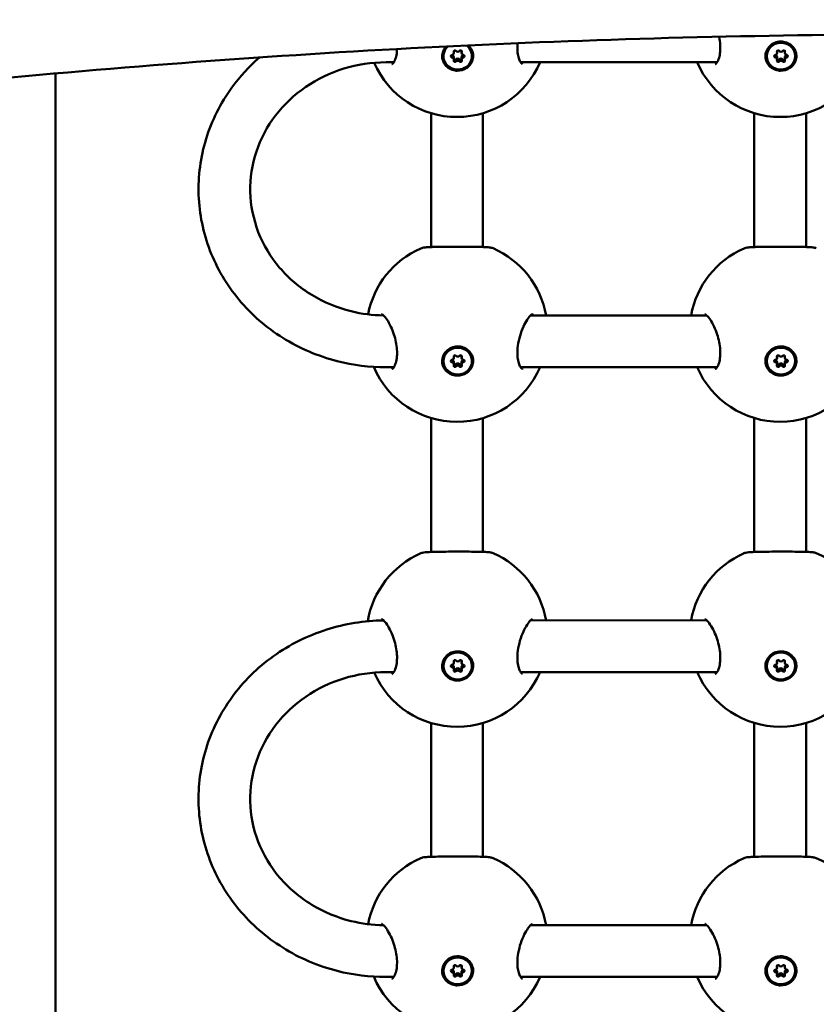
# Model space of a CAD drawing. Units: millimetres. Extents: x -261 to 13321, y 0 to 30070.
# Drawn here: x 6571 to 6817, y 23669 to 23973 of the extents above; entities that cross this region are included whole.
import ezdxf

# ---------------------------------------------------------------- set-up
doc = ezdxf.new("R2010")
doc.units = ezdxf.units.MM
doc.layers.add('MD_Visible', color=7, linetype='Continuous', lineweight=50)
doc.styles.get("Standard").update_dxf_attribs({"font": 'GOTHIC.TTF'})
doc.dimstyles.new('ISO-25', dxfattribs={"dimtxt": 180, "dimasz": 120, "dimexe": 1.25, "dimexo": 0.625, "dimgap": 60, "dimtad": 1, "dimdec": 0, "dimlfac": 0.1, "dimrnd": 5, "dimtxsty": 'Standard', "dimcen": 120, "dimse1": 1, "dimse2": 1, "dimadec": 0, "dimazin": 0, "dimtfac": 1, "dimtdec": 0, "dimtmove": 1, "dimatfit": 3, "dimfxl": 1, "dimarcsym": 0})

# ---------------------------------------------------------------- blocks, each defined once
blk = doc.blocks.new('CustomObjectsInViewport8_0')
at = {"layer": 'MD_Visible'}
for p, q in [((6704.82, 5706.54), (6704.82, 5707.15)), ((6707.18, 5706.53), (6707.17, 5707.16)), ((6804.82, 5706.54), (6804.82, 5707.15)), ((6807.18, 5706.53), (6807.17, 5707.16)), ((6686.23, 5703.6), (6683.83, 5703.6)), ((6701.6, 5705.46), (6701.6, 5705.59)), ((6704.82, 5704.47), (6704.82, 5705.14)), ((6707.18, 5704.46), (6707.17, 5705.13)), ((6710.4, 5705.55), (6710.4, 5705.68)), ((6786.24, 5703.62), (6725.47, 5703.61)), ((6801.6, 5705.46), (6801.6, 5705.59)), ((6804.82, 5704.47), (6804.82, 5705.14)), ((6807.18, 5704.46), (6807.17, 5705.13)), ((6810.4, 5705.55), (6810.4, 5705.68)), ((6581.57, 4935.64), (6581.57, 5700.16)), ((6697.75, 5646.47), (6697.75, 5687.87)), ((6713.75, 5646.49), (6713.75, 5687.85)), ((6797.75, 5687.87), (6797.75, 5646.47)), ((6813.75, 5687.85), (6813.75, 5646.49)), ((6727.27, 5625.31), (6727.27, 5625.31)), ((6728.54, 5625.31), (6783.03, 5625.32)), ((6704.82, 5612.24), (6704.81, 5612.85)), ((6707.18, 5612.23), (6707.17, 5612.87)), ((6804.82, 5612.24), (6804.81, 5612.85)), ((6807.18, 5612.23), (6807.17, 5612.87)), ((6683.83, 5609.31), (6686.23, 5609.31)), ((6701.6, 5611.16), (6701.6, 5611.29)), ((6704.82, 5610.18), (6704.81, 5610.84)), ((6707.18, 5610.17), (6707.17, 5610.83)), ((6710.4, 5611.25), (6710.4, 5611.38)), ((6725.47, 5609.31), (6786.24, 5609.32)), ((6801.6, 5611.16), (6801.6, 5611.29)), ((6804.82, 5610.18), (6804.81, 5610.84)), ((6807.18, 5610.17), (6807.17, 5610.83)), ((6810.4, 5611.25), (6810.4, 5611.38)), ((6697.75, 5552.18), (6697.75, 5593.57)), ((6713.75, 5552.2), (6713.75, 5593.55)), ((6797.75, 5593.57), (6797.75, 5552.18)), ((6813.75, 5593.55), (6813.75, 5552.2)), ((6727.27, 5531.02), (6727.27, 5531.02)), ((6783.03, 5531.03), (6728.54, 5531.02)), ((6704.82, 5517.95), (6704.81, 5518.56)), ((6707.18, 5517.94), (6707.17, 5518.57)), ((6804.82, 5517.95), (6804.81, 5518.56)), ((6807.18, 5517.94), (6807.17, 5518.57)), ((6686.23, 5515.01), (6683.82, 5515.01)), ((6701.6, 5516.86), (6701.59, 5517)), ((6704.82, 5515.88), (6704.81, 5516.55)), ((6707.18, 5515.87), (6707.17, 5516.54)), ((6710.4, 5516.95), (6710.39, 5517.09)), ((6786.24, 5515.03), (6725.47, 5515.02)), ((6801.6, 5516.86), (6801.59, 5517)), ((6804.82, 5515.88), (6804.81, 5516.55)), ((6807.18, 5515.87), (6807.17, 5516.54)), ((6810.4, 5516.95), (6810.39, 5517.09)), ((6697.74, 5457.88), (6697.74, 5499.28)), ((6713.74, 5457.9), (6713.74, 5499.26)), ((6797.74, 5499.28), (6797.74, 5457.88)), ((6813.74, 5499.26), (6813.74, 5457.9)), ((6727.27, 5436.72), (6727.27, 5436.72)), ((6728.54, 5436.72), (6783.03, 5436.73)), ((6704.81, 5423.65), (6704.81, 5424.26)), ((6707.17, 5423.64), (6707.17, 5424.28)), ((6804.81, 5423.65), (6804.81, 5424.26)), ((6807.17, 5423.64), (6807.17, 5424.28)), ((6683.82, 5420.72), (6686.23, 5420.72)), ((6701.59, 5422.57), (6701.59, 5422.7)), ((6704.81, 5421.59), (6704.81, 5422.25)), ((6707.17, 5421.58), (6707.17, 5422.24)), ((6710.39, 5422.66), (6710.39, 5422.79)), ((6725.47, 5420.72), (6786.23, 5420.73)), ((6801.59, 5422.57), (6801.59, 5422.7)), ((6804.81, 5421.59), (6804.81, 5422.25)), ((6807.17, 5421.58), (6807.17, 5422.24)), ((6810.39, 5422.66), (6810.39, 5422.79))]:
    blk.add_line(p, q, dxfattribs=at)
at = {"layer": 'MD_Visible', "extrusion": (0, 0, -1)}
for centre, start, end in [((-6705.78, 5714.69), 203.3123, 336.3255), ((-6805.78, 5714.69), 203.2835, 336.7017), ((-6705.78, 5620.4), 10.8051, 66.3893), ((-6705.78, 5620.4), 113.4625, 169.881), ((-6805.78, 5620.4), 10.1311, 66.3893), ((-6705.78, 5620.4), 203.3123, 336.9302), ((-6805.78, 5620.4), 203.2835, 336.7017), ((-6705.78, 5526.1), 9.5487, 66.3893), ((-6705.78, 5526.1), 113.4625, 169.881), ((-6805.78, 5526.1), 10.1311, 66.3893), ((-6805.78, 5526.1), 113.4625, 169.8541), ((-6705.78, 5526.1), 203.3123, 336.3255), ((-6805.78, 5526.1), 203.2835, 336.7017), ((-6705.78, 5431.8), 10.8051, 66.3893), ((-6705.78, 5431.8), 113.4625, 169.881), ((-6805.78, 5431.8), 10.1311, 66.3893), ((-6805.78, 5431.8), 113.4625, 169.8541), ((-6705.78, 5431.8), 203.3123, 336.9302), ((-6805.78, 5431.8), 203.2835, 336.7017)]:
    blk.add_arc(centre, 28, start, end, dxfattribs=at)
for centre, major_axis, ratio, start_param, end_param in [((6806, 5705.63), (-4.4, -0.04), 0.942951, 0, 3.141593), ((6706, 5705.5), (-4.4, -0.04), 0.942951, 2.232802, 7.111308), ((6706, 5705.63), (-4.4, -0.04), 0.942951, 0, 0.779784), ((6705.13, 5706.93), (-0.387, -0.004), 0.942951, 5.902885, 8.777117), ((6706.88, 5706.93), (-0.387, -0.004), 0.942951, 0.666898, 3.541129), ((6706, 5705.63), (-4.4, -0.04), 0.942951, 2.281144, 3.141593), ((6805.13, 5706.93), (-0.387, -0.004), 0.942951, 5.902885, 8.777117), ((6806.88, 5706.93), (-0.387, -0.004), 0.942951, 0.666898, 3.541129), ((6704.25, 5705.5), (-0.387, -0.004), 0.942951, 4.855688, 7.72992), ((6704.24, 5706.16), (-0.387, -0.004), 0.942951, 4.855688, 5.135126), ((6705.13, 5704.07), (-0.387, -0.004), 0.942951, 3.80849, 6.682722), ((6705.12, 5704.74), (-0.387, -0.004), 0.942951, 3.80849, 5.599349), ((6706.87, 5704.74), (-0.387, -0.004), 0.942951, 3.791682, 5.635525), ((6706.88, 5704.07), (-0.387, -0.004), 0.942951, 2.761293, 5.635525), ((6707.75, 5705.5), (-0.387, -0.004), 0.942951, 1.714095, 4.588327), ((6707.74, 5706.17), (-0.387, -0.004), 0.942951, 4.289652, 4.588327), ((6804.25, 5705.5), (-0.387, -0.004), 0.942951, 4.855688, 7.72992), ((6804.24, 5706.16), (-0.387, -0.004), 0.942951, 4.855688, 5.135126), ((6805.13, 5704.07), (-0.387, -0.004), 0.942951, 3.80849, 6.682722), ((6805.12, 5704.74), (-0.387, -0.004), 0.942951, 3.80849, 5.599349), ((6806.87, 5704.74), (-0.387, -0.004), 0.942951, 3.791682, 5.635525), ((6806.88, 5704.07), (-0.387, -0.004), 0.942951, 2.761293, 5.635525), ((6807.75, 5705.5), (-0.387, -0.004), 0.942951, 1.714095, 4.588327), ((6807.74, 5706.17), (-0.387, -0.004), 0.942951, 4.289652, 4.588327), ((6705.99, 5705.51), (-4.79, -0.11), 0.942932, 4.111989, 4.757668), ((6805.99, 5705.51), (-4.79, -0.11), 0.942932, 4.111989, 4.757668), ((6706, 5611.34), (-4.4, -0.04), 0.942951, 0, 3.141593), ((6806, 5611.34), (-4.4, -0.04), 0.942951, 0, 3.141593), ((6705.12, 5612.63), (-0.387, -0.004), 0.942951, 5.902885, 8.777117), ((6706.87, 5612.64), (-0.387, -0.004), 0.942951, 0.666898, 3.541129), ((6805.12, 5612.63), (-0.387, -0.004), 0.942951, 5.902885, 8.777117), ((6806.87, 5612.64), (-0.387, -0.004), 0.942951, 0.666898, 3.541129), ((6704.25, 5611.2), (-0.387, -0.004), 0.942951, 4.855688, 7.72992), ((6704.24, 5611.87), (-0.387, -0.004), 0.942951, 4.855688, 5.135126), ((6705.12, 5609.77), (-0.387, -0.004), 0.942951, 3.80849, 6.682722), ((6705.12, 5610.44), (-0.387, -0.004), 0.942951, 3.80849, 5.599349), ((6706.87, 5610.44), (-0.387, -0.004), 0.942951, 3.791682, 5.635525), ((6706.87, 5609.78), (-0.387, -0.004), 0.942951, 2.761293, 5.635525), ((6707.74, 5611.87), (-0.387, -0.004), 0.942951, 4.289652, 4.588327), ((6707.75, 5611.21), (-0.387, -0.004), 0.942951, 1.714095, 4.588327), ((6804.25, 5611.2), (-0.387, -0.004), 0.942951, 4.855688, 7.72992), ((6804.24, 5611.87), (-0.387, -0.004), 0.942951, 4.855688, 5.135126), ((6805.12, 5609.77), (-0.387, -0.004), 0.942951, 3.80849, 6.682722), ((6805.12, 5610.44), (-0.387, -0.004), 0.942951, 3.80849, 5.599349), ((6806.87, 5610.44), (-0.387, -0.004), 0.942951, 3.791682, 5.635525), ((6806.87, 5609.78), (-0.387, -0.004), 0.942951, 2.761293, 5.635525), ((6807.74, 5611.87), (-0.387, -0.004), 0.942951, 4.289652, 4.588327), ((6807.75, 5611.21), (-0.387, -0.004), 0.942951, 1.714095, 4.588327), ((6705.99, 5611.21), (-4.79, -0.11), 0.942932, 4.111989, 4.757668), ((6805.99, 5611.21), (-4.79, -0.11), 0.942932, 4.111989, 4.757668), ((6705.99, 5517.04), (-4.4, -0.04), 0.942951, 0, 3.141593), ((6805.99, 5517.04), (-4.4, -0.04), 0.942951, 0, 3.141593), ((6705.12, 5518.34), (-0.387, -0.004), 0.942951, 5.902885, 8.777117), ((6706.87, 5518.34), (-0.387, -0.004), 0.942951, 0.666898, 3.541129), ((6805.12, 5518.34), (-0.387, -0.004), 0.942951, 5.902885, 8.777117), ((6806.87, 5518.34), (-0.387, -0.004), 0.942951, 0.666898, 3.541129), ((6704.25, 5516.91), (-0.387, -0.004), 0.942951, 4.855688, 7.72992), ((6704.24, 5517.57), (-0.387, -0.004), 0.942951, 4.855688, 5.135126), ((6705.12, 5515.48), (-0.387, -0.004), 0.942951, 3.80849, 6.682722), ((6705.11, 5516.15), (-0.387, -0.004), 0.942951, 3.80849, 5.599349), ((6706.86, 5516.15), (-0.387, -0.004), 0.942951, 3.791682, 5.635525), ((6706.87, 5515.48), (-0.387, -0.004), 0.942951, 2.761293, 5.635525), ((6707.74, 5517.58), (-0.387, -0.004), 0.942951, 4.289652, 4.588327), ((6707.75, 5516.91), (-0.387, -0.004), 0.942951, 1.714095, 4.588327), ((6804.25, 5516.91), (-0.387, -0.004), 0.942951, 4.855688, 7.72992), ((6804.24, 5517.57), (-0.387, -0.004), 0.942951, 4.855688, 5.135126), ((6805.12, 5515.48), (-0.387, -0.004), 0.942951, 3.80849, 6.682722), ((6805.11, 5516.15), (-0.387, -0.004), 0.942951, 3.80849, 5.599349), ((6806.86, 5516.15), (-0.387, -0.004), 0.942951, 3.791682, 5.635525), ((6806.87, 5515.48), (-0.387, -0.004), 0.942951, 2.761293, 5.635525), ((6807.74, 5517.58), (-0.387, -0.004), 0.942951, 4.289652, 4.588327), ((6807.75, 5516.91), (-0.387, -0.004), 0.942951, 1.714095, 4.588327), ((6705.99, 5516.92), (-4.79, -0.11), 0.942932, 4.111989, 4.757668), ((6805.99, 5516.92), (-4.79, -0.11), 0.942932, 4.111989, 4.757668), ((6705.99, 5422.75), (-4.4, -0.04), 0.942951, 0, 3.141593), ((6805.99, 5422.75), (-4.4, -0.04), 0.942951, 0, 3.141593), ((6705.12, 5424.04), (-0.387, -0.004), 0.942951, 5.902885, 8.777117), ((6706.87, 5424.04), (-0.387, -0.004), 0.942951, 0.666898, 3.541129), ((6805.12, 5424.04), (-0.387, -0.004), 0.942951, 5.902885, 8.777117), ((6806.87, 5424.04), (-0.387, -0.004), 0.942951, 0.666898, 3.541129), ((6704.24, 5422.61), (-0.387, -0.004), 0.942951, 4.855688, 7.72992), ((6704.24, 5423.28), (-0.387, -0.004), 0.942951, 4.855688, 5.135126), ((6705.12, 5421.18), (-0.387, -0.004), 0.942951, 3.80849, 6.682722), ((6705.11, 5421.85), (-0.387, -0.004), 0.942951, 3.80849, 5.599349), ((6706.86, 5421.85), (-0.387, -0.004), 0.942951, 3.791682, 5.635525), ((6706.87, 5421.19), (-0.387, -0.004), 0.942951, 2.761293, 5.635525), ((6707.74, 5422.62), (-0.387, -0.004), 0.942951, 1.714095, 4.588327), ((6707.74, 5423.28), (-0.387, -0.004), 0.942951, 4.289652, 4.588327), ((6804.24, 5422.61), (-0.387, -0.004), 0.942951, 4.855688, 7.72992), ((6804.24, 5423.28), (-0.387, -0.004), 0.942951, 4.855688, 5.135126), ((6805.12, 5421.18), (-0.387, -0.004), 0.942951, 3.80849, 6.682722), ((6805.11, 5421.85), (-0.387, -0.004), 0.942951, 3.80849, 5.599349), ((6806.86, 5421.85), (-0.387, -0.004), 0.942951, 3.791682, 5.635525), ((6806.87, 5421.19), (-0.387, -0.004), 0.942951, 2.761293, 5.635525), ((6807.74, 5422.62), (-0.387, -0.004), 0.942951, 1.714095, 4.588327), ((6807.74, 5423.28), (-0.387, -0.004), 0.942951, 4.289652, 4.588327), ((6705.98, 5422.62), (-4.79, -0.11), 0.942932, 4.111989, 4.757668), ((6805.98, 5422.62), (-4.79, -0.11), 0.942932, 4.111989, 4.757668)]:
    blk.add_ellipse(centre, major_axis=major_axis, ratio=ratio, start_param=start_param, end_param=end_param, dxfattribs=at)
for centre in [(6806, 5705.5), (6706, 5611.2), (6806, 5611.2), (6706, 5516.91), (6806, 5516.91), (6705.99, 5422.61), (6805.99, 5422.61)]:
    blk.add_ellipse(centre, major_axis=(-4.4, -0.04), ratio=0.942951, dxfattribs=at)
at = {"layer": 'MD_Visible'}
for centre, start_param, end_param in [((6704.1, 5706.53), 4.836451, 6.663485), ((6706, 5707.57), 3.789253, 5.616288), ((6707.9, 5706.54), 2.742056, 4.56909), ((6804.1, 5706.53), 4.836451, 6.663485), ((6806, 5707.57), 3.789253, 5.616288), ((6807.9, 5706.54), 2.742056, 4.56909), ((6704.1, 5705.13), 0, 1.427498), ((6704.1, 5704.47), 5.883648, 7.710683), ((6705.99, 5704.1), 0.647661, 2.474695), ((6706, 5703.43), 0.647661, 2.474695), ((6707.9, 5704.47), 1.694858, 3.521893), ((6707.89, 5705.14), 1.694858, 3.141593), ((6804.1, 5705.13), 0, 1.427498), ((6804.1, 5704.47), 5.883648, 7.710683), ((6805.99, 5704.1), 0.647661, 2.474695), ((6806, 5703.43), 0.647661, 2.474695), ((6807.9, 5704.47), 1.694858, 3.521893), ((6807.89, 5705.14), 1.694858, 3.141593), ((6704.1, 5612.24), 4.836451, 6.663485), ((6706, 5613.27), 3.789253, 5.616288), ((6707.9, 5612.24), 2.742056, 4.56909), ((6804.1, 5612.24), 4.836451, 6.663485), ((6806, 5613.27), 3.789253, 5.616288), ((6807.9, 5612.24), 2.742056, 4.56909), ((6704.09, 5610.84), 0, 1.427498), ((6704.1, 5610.17), 5.883648, 7.710683), ((6705.99, 5609.8), 0.647661, 2.474695), ((6706, 5609.14), 0.647661, 2.474695), ((6707.9, 5610.17), 1.694858, 3.521893), ((6707.89, 5610.84), 1.694858, 3.141593), ((6804.09, 5610.84), 0, 1.427498), ((6804.1, 5610.17), 5.883648, 7.710683), ((6805.99, 5609.8), 0.647661, 2.474695), ((6806, 5609.14), 0.647661, 2.474695), ((6807.9, 5610.17), 1.694858, 3.521893), ((6807.89, 5610.84), 1.694858, 3.141593), ((6704.1, 5517.94), 4.836451, 6.663485), ((6706, 5518.98), 3.789253, 5.616288), ((6707.89, 5517.94), 2.742056, 4.56909), ((6804.1, 5517.94), 4.836451, 6.663485), ((6806, 5518.98), 3.789253, 5.616288), ((6807.89, 5517.94), 2.742056, 4.56909), ((6704.09, 5516.54), 0, 1.427498), ((6704.1, 5515.87), 5.883648, 7.710683), ((6705.99, 5515.51), 0.647661, 2.474695), ((6706, 5514.84), 0.647661, 2.474695), ((6707.89, 5515.88), 1.694858, 3.521893), ((6707.89, 5516.54), 1.694858, 3.141593), ((6804.09, 5516.54), 0, 1.427498), ((6804.1, 5515.87), 5.883648, 7.710683), ((6805.99, 5515.51), 0.647661, 2.474695), ((6806, 5514.84), 0.647661, 2.474695), ((6807.89, 5515.88), 1.694858, 3.521893), ((6807.89, 5516.54), 1.694858, 3.141593), ((6704.1, 5423.64), 4.836451, 6.663485), ((6705.99, 5424.68), 3.789253, 5.616288), ((6707.89, 5423.65), 2.742056, 4.56909), ((6804.1, 5423.64), 4.836451, 6.663485), ((6805.99, 5424.68), 3.789253, 5.616288), ((6807.89, 5423.65), 2.742056, 4.56909), ((6704.09, 5422.24), 0, 1.427498), ((6704.1, 5421.58), 5.883648, 7.710683), ((6705.99, 5421.21), 0.647661, 2.474695), ((6705.99, 5420.55), 0.647661, 2.474695), ((6707.89, 5421.58), 1.694858, 3.521893), ((6707.88, 5422.25), 1.694858, 3.141593), ((6804.09, 5422.24), 0, 1.427498), ((6804.1, 5421.58), 5.883648, 7.710683), ((6805.99, 5421.21), 0.647661, 2.474695), ((6805.99, 5420.55), 0.647661, 2.474695), ((6807.89, 5421.58), 1.694858, 3.521893), ((6807.88, 5422.25), 1.694858, 3.141593)]:
    blk.add_ellipse(centre, major_axis=(0.718, 0.007), ratio=0.942951, start_param=start_param, end_param=end_param, dxfattribs=at)
for points, knots in [([(7209.32, 5692.04), (7162.55, 5697.42), (7115.55, 5701.74), (7021.25, 5708.22), (6973.96, 5710.38), (6879.28, 5712.54), (6831.9, 5712.54), (6737.22, 5710.38), (6689.93, 5708.22), (6595.63, 5701.74), (6548.63, 5697.42), (6501.86, 5692.04)], [6.1241994, 6.1241994, 6.1241994, 6.1241994, 6.1877937, 6.1877937, 6.2513881, 6.2513881, 6.3149825, 6.3149825, 6.3785769, 6.3785769, 6.4421712, 6.4421712, 6.4421712, 6.4421712]), ([(6785.6, 5703.01), (6785.62, 5703.01), (6785.62, 5702.99), (6785.83, 5703.12), (6786, 5703.27), (6786.41, 5703.86), (6786.65, 5704.35), (6787, 5705.51), (6787.13, 5706.16), (6787.25, 5707.55), (6787.25, 5708.31), (6787.15, 5709.83), (6787.04, 5710.61), (6786.88, 5711.42), (6786.87, 5711.46), (6786.86, 5711.51)], [0, 0, 0, 0, 0.269766, 0.269766, 0.532498, 0.532498, 0.827016, 0.827016, 1.076783, 1.076783, 1.315917, 1.315917, 1.54807, 1.54807, 1.563179, 1.563179, 1.563179, 1.563179]), ([(6805.88, 5700.99), (6805.65, 5700.99), (6805.43, 5701.01), (6804.62, 5701.14), (6804, 5701.35), (6802.92, 5701.98), (6802.44, 5702.41), (6801.74, 5703.33), (6801.47, 5703.89), (6801.18, 5705.06), (6801.16, 5705.68), (6801.36, 5706.8), (6801.59, 5707.38), (6802.27, 5708.41), (6802.72, 5708.85), (6803.21, 5709.18), (6803.7, 5709.51), (6804.3, 5709.77), (6805.54, 5710.05), (6806.2, 5710.06), (6807.38, 5709.87), (6807.99, 5709.66), (6809.08, 5709.03), (6809.55, 5708.6), (6810.24, 5707.68), (6810.52, 5707.12), (6810.8, 5705.95), (6810.82, 5705.34), (6810.62, 5704.22), (6810.4, 5703.64), (6809.72, 5702.62), (6809.27, 5702.17), (6808.78, 5701.84)], [-1.150547, -1.150547, -1.150547, -1.150547, -1.085127, -1.085127, -0.904369, -0.904369, -0.723612, -0.723612, -0.542685, -0.542685, -0.361758, -0.361758, -0.180879, -0.180879, 0, 0, 0, 0.180642, 0.180642, 0.361283, 0.361283, 0.541636, 0.541636, 0.721988, 0.721988, 0.90217, 0.90217, 1.082352, 1.082352, 1.262582, 1.262582, 1.442812, 1.442812, 1.442812, 1.442812]), ([(6685.6, 5703.01), (6685.62, 5703.01), (6685.62, 5702.99), (6685.83, 5703.12), (6686, 5703.27), (6686.41, 5703.86), (6686.65, 5704.35), (6687, 5705.51), (6687.13, 5706.16), (6687.21, 5707.14), (6687.23, 5707.42), (6687.23, 5707.71)], [0, 0, 0, 0, 0.269766, 0.269766, 0.532498, 0.532498, 0.827016, 0.827016, 1.076783, 1.076783, 1.17151, 1.17151, 1.17151, 1.17151]), ([(6705.88, 5700.99), (6705.65, 5700.99), (6705.43, 5701.01), (6704.62, 5701.14), (6704, 5701.35), (6702.92, 5701.98), (6702.44, 5702.41), (6701.74, 5703.33), (6701.47, 5703.89), (6701.18, 5705.06), (6701.16, 5705.68), (6701.36, 5706.8), (6701.59, 5707.38), (6702.07, 5708.11), (6702.23, 5708.31), (6702.41, 5708.5)], [-1.150547, -1.150547, -1.150547, -1.150547, -1.085127, -1.085127, -0.904369, -0.904369, -0.723612, -0.723612, -0.542685, -0.542685, -0.361758, -0.361758, -0.180879, -0.180879, -0.105483, -0.105483, -0.105483, -0.105483]), ([(6709.25, 5708.83), (6709.49, 5708.61), (6709.71, 5708.38), (6710.24, 5707.68), (6710.52, 5707.12), (6710.8, 5705.95), (6710.82, 5705.34), (6710.62, 5704.22), (6710.4, 5703.64), (6709.72, 5702.62), (6709.27, 5702.17), (6708.78, 5701.84)], [0.6270535, 0.6270535, 0.6270535, 0.6270535, 0.7219882, 0.7219882, 0.9021699, 0.9021699, 1.0823516, 1.0823516, 1.2625821, 1.2625821, 1.4428125, 1.4428125, 1.4428125, 1.4428125]), ([(6724.53, 5709.51), (6724.48, 5708.88), (6724.45, 5708.25), (6724.49, 5706.95), (6724.57, 5706.28), (6724.8, 5705.13), (6724.96, 5704.63), (6725.31, 5703.83), (6725.51, 5703.53), (6725.84, 5703.15), (6725.97, 5703.08), (6726.05, 5703.05), (6726.05, 5703.05), (6726.05, 5703.05)], [1.793717, 1.793717, 1.793717, 1.793717, 1.987107, 1.987107, 2.22388, 2.22388, 2.458048, 2.458048, 2.703709, 2.703709, 2.962332, 2.962332, 3.15222, 3.15222, 3.15222, 3.15222]), ([(6644.67, 5705.11), (6641.47, 5702.32), (6638.6, 5699.19), (6632.61, 5690.94), (6629.9, 5685.56), (6626.43, 5674.28), (6625.65, 5668.39), (6626.07, 5656.7), (6627.26, 5650.9), (6631.49, 5639.93), (6634.53, 5634.78), (6642.16, 5625.6), (6646.76, 5621.6), (6657.07, 5615.14), (6662.79, 5612.71), (6673.67, 5609.94), (6678.75, 5609.3), (6683.83, 5609.31)], [2.31583, 2.31583, 2.31583, 2.31583, 2.540487, 2.540487, 2.859168, 2.859168, 3.175131, 3.175131, 3.490102, 3.490102, 3.806389, 3.806389, 4.125503, 4.125503, 4.447511, 4.447511, 4.712228, 4.712228, 4.712228, 4.712228]), ([(6683.83, 5703.6), (6679.39, 5703.6), (6674.96, 5702.93), (6666.53, 5700.35), (6662.55, 5698.43), (6655.39, 5693.52), (6652.23, 5690.53), (6647.05, 5683.76), (6645.04, 5679.98), (6642.37, 5671.98), (6641.74, 5667.76), (6641.93, 5659.32), (6642.78, 5655.1), (6645.86, 5647.15), (6648.09, 5643.41), (6653.71, 5636.81), (6657.08, 5633.95), (6664.59, 5629.39), (6668.72, 5627.67), (6676.3, 5625.8), (6679.67, 5625.37), (6683.04, 5625.31)], [1.570954, 1.570954, 1.570954, 1.570954, 1.884306, 1.884306, 2.198528, 2.198528, 2.515537, 2.515537, 2.837081, 2.837081, 3.16348, 3.16348, 3.492, 3.492, 3.818055, 3.818055, 4.139104, 4.139104, 4.455704, 4.455704, 4.694048, 4.694048, 4.694048, 4.694048]), ([(6694.57, 5646.05), (6694.78, 5646.14), (6694.95, 5646.19), (6695.42, 5646.3), (6695.71, 5646.34), (6696.47, 5646.41), (6696.99, 5646.44), (6698.06, 5646.49), (6698.57, 5646.5), (6700.09, 5646.53), (6701.2, 5646.54), (6703.42, 5646.56), (6704.55, 5646.56), (6706.73, 5646.56), (6707.8, 5646.56), (6709.82, 5646.56), (6710.78, 5646.55), (6712.55, 5646.53), (6713.35, 5646.51), (6714.77, 5646.45), (6715.36, 5646.42), (6716.21, 5646.3), (6716.5, 5646.27), (6716.93, 5646.08)], [0, 0, 0, 0, 0.124875, 0.124875, 0.345334, 0.345334, 0.634454, 0.634454, 0.85587, 0.85587, 1.229247, 1.229247, 1.564383, 1.564383, 1.8826, 1.8826, 2.200223, 2.200223, 2.531008, 2.531008, 2.893282, 2.893282, 3.144676, 3.144676, 3.144676, 3.144676]), ([(6794.57, 5646.05), (6794.78, 5646.14), (6794.95, 5646.19), (6795.42, 5646.3), (6795.71, 5646.34), (6796.47, 5646.41), (6796.99, 5646.44), (6798.06, 5646.49), (6798.57, 5646.5), (6800.09, 5646.53), (6801.2, 5646.54), (6803.42, 5646.56), (6804.55, 5646.56), (6806.73, 5646.56), (6807.8, 5646.56), (6809.82, 5646.56), (6810.78, 5646.55), (6812.55, 5646.53), (6813.35, 5646.51), (6814.77, 5646.45), (6815.36, 5646.42), (6816.21, 5646.3), (6816.5, 5646.27), (6816.93, 5646.08)], [0, 0, 0, 0, 0.124875, 0.124875, 0.345334, 0.345334, 0.634454, 0.634454, 0.85587, 0.85587, 1.229247, 1.229247, 1.564383, 1.564383, 1.8826, 1.8826, 2.200223, 2.200223, 2.531008, 2.531008, 2.893282, 2.893282, 3.144676, 3.144676, 3.144676, 3.144676]), ([(6685.6, 5608.71), (6685.62, 5608.71), (6685.62, 5608.7), (6685.83, 5608.83), (6686, 5608.97), (6686.41, 5609.57), (6686.65, 5610.05), (6687, 5611.22), (6687.12, 5611.86), (6687.25, 5613.26), (6687.25, 5614.01), (6687.14, 5615.53), (6687.04, 5616.31), (6686.72, 5617.88), (6686.51, 5618.69), (6685.99, 5620.3), (6685.66, 5621.11), (6684.95, 5622.65), (6684.54, 5623.38), (6683.74, 5624.58), (6683.33, 5625.05), (6682.85, 5625.48), (6682.72, 5625.58), (6682.52, 5625.7), (6682.46, 5625.71), (6682.46, 5625.71)], [0, 0, 0, 0, 0.269766, 0.269766, 0.532498, 0.532498, 0.827016, 0.827016, 1.076783, 1.076783, 1.315917, 1.315917, 1.54807, 1.54807, 1.796549, 1.796549, 2.077529, 2.077529, 2.393156, 2.393156, 2.720282, 2.720282, 2.878765, 2.878765, 3.043864, 3.043864, 3.043864, 3.043864]), ([(6729.16, 5625.77), (6729.16, 5625.77), (6729.1, 5625.75), (6728.86, 5625.6), (6728.62, 5625.41), (6728.07, 5624.81), (6727.76, 5624.4), (6727.07, 5623.34), (6726.69, 5622.63), (6725.94, 5621), (6725.57, 5620.02), (6724.99, 5618.03), (6724.75, 5616.98), (6724.5, 5615.07), (6724.44, 5614.18), (6724.49, 5612.66), (6724.56, 5611.98), (6724.8, 5610.83), (6724.96, 5610.33), (6725.31, 5609.53), (6725.51, 5609.24), (6725.84, 5608.86), (6725.97, 5608.79), (6726.04, 5608.75), (6726.04, 5608.75), (6726.05, 5608.75)], [0.114136, 0.114136, 0.114136, 0.114136, 0.273878, 0.273878, 0.521618, 0.521618, 0.774959, 0.774959, 1.077663, 1.077663, 1.406395, 1.406395, 1.718964, 1.718964, 1.987107, 1.987107, 2.22388, 2.22388, 2.458048, 2.458048, 2.703709, 2.703709, 2.962332, 2.962332, 3.15222, 3.15222, 3.15222, 3.15222]), ([(6785.6, 5608.71), (6785.62, 5608.71), (6785.62, 5608.7), (6785.83, 5608.83), (6786, 5608.97), (6786.41, 5609.57), (6786.65, 5610.05), (6787, 5611.22), (6787.12, 5611.86), (6787.25, 5613.26), (6787.25, 5614.01), (6787.14, 5615.53), (6787.04, 5616.31), (6786.72, 5617.88), (6786.51, 5618.69), (6785.99, 5620.3), (6785.66, 5621.11), (6784.95, 5622.65), (6784.54, 5623.38), (6783.74, 5624.58), (6783.33, 5625.05), (6782.85, 5625.48), (6782.72, 5625.58), (6782.52, 5625.7), (6782.46, 5625.71), (6782.46, 5625.71)], [0, 0, 0, 0, 0.269766, 0.269766, 0.532498, 0.532498, 0.827016, 0.827016, 1.076783, 1.076783, 1.315917, 1.315917, 1.54807, 1.54807, 1.796549, 1.796549, 2.077529, 2.077529, 2.393156, 2.393156, 2.720282, 2.720282, 2.878765, 2.878765, 3.043864, 3.043864, 3.043864, 3.043864]), ([(6705.87, 5606.69), (6705.65, 5606.7), (6705.42, 5606.72), (6704.61, 5606.84), (6704, 5607.05), (6702.91, 5607.68), (6702.44, 5608.11), (6701.74, 5609.03), (6701.46, 5609.59), (6701.17, 5610.77), (6701.16, 5611.38), (6701.36, 5612.51), (6701.59, 5613.09), (6702.26, 5614.11), (6702.72, 5614.56), (6703.21, 5614.89), (6703.7, 5615.22), (6704.29, 5615.48), (6705.54, 5615.75), (6706.19, 5615.76), (6707.38, 5615.58), (6707.99, 5615.37), (6709.07, 5614.73), (6709.54, 5614.3), (6710.24, 5613.38), (6710.52, 5612.83), (6710.8, 5611.65), (6710.82, 5611.04), (6710.62, 5609.92), (6710.39, 5609.34), (6709.72, 5608.32), (6709.27, 5607.88), (6708.78, 5607.54)], [-1.150547, -1.150547, -1.150547, -1.150547, -1.085127, -1.085127, -0.904369, -0.904369, -0.723612, -0.723612, -0.542685, -0.542685, -0.361758, -0.361758, -0.180879, -0.180879, 0, 0, 0, 0.180642, 0.180642, 0.361283, 0.361283, 0.541636, 0.541636, 0.721988, 0.721988, 0.90217, 0.90217, 1.082352, 1.082352, 1.262582, 1.262582, 1.442812, 1.442812, 1.442812, 1.442812]), ([(6805.87, 5606.69), (6805.65, 5606.7), (6805.42, 5606.72), (6804.61, 5606.84), (6804, 5607.05), (6802.91, 5607.68), (6802.44, 5608.11), (6801.74, 5609.03), (6801.46, 5609.59), (6801.17, 5610.77), (6801.16, 5611.38), (6801.36, 5612.51), (6801.59, 5613.09), (6802.26, 5614.11), (6802.72, 5614.56), (6803.21, 5614.89), (6803.7, 5615.22), (6804.29, 5615.48), (6805.54, 5615.75), (6806.19, 5615.76), (6807.38, 5615.58), (6807.99, 5615.37), (6809.07, 5614.73), (6809.54, 5614.3), (6810.24, 5613.38), (6810.52, 5612.83), (6810.8, 5611.65), (6810.82, 5611.04), (6810.62, 5609.92), (6810.39, 5609.34), (6809.72, 5608.32), (6809.27, 5607.88), (6808.78, 5607.54)], [-1.150547, -1.150547, -1.150547, -1.150547, -1.085127, -1.085127, -0.904369, -0.904369, -0.723612, -0.723612, -0.542685, -0.542685, -0.361758, -0.361758, -0.180879, -0.180879, 0, 0, 0, 0.180642, 0.180642, 0.361283, 0.361283, 0.541636, 0.541636, 0.721988, 0.721988, 0.90217, 0.90217, 1.082352, 1.082352, 1.262582, 1.262582, 1.442812, 1.442812, 1.442812, 1.442812]), ([(6694.56, 5551.76), (6694.77, 5551.85), (6694.95, 5551.9), (6695.42, 5552), (6695.7, 5552.04), (6696.47, 5552.12), (6696.99, 5552.15), (6698.05, 5552.19), (6698.57, 5552.21), (6700.09, 5552.24), (6701.19, 5552.25), (6703.41, 5552.26), (6704.55, 5552.26), (6706.72, 5552.27), (6707.8, 5552.27), (6709.82, 5552.26), (6710.78, 5552.25), (6712.54, 5552.23), (6713.35, 5552.21), (6714.77, 5552.16), (6715.36, 5552.12), (6716.2, 5552.01), (6716.5, 5551.97), (6716.93, 5551.78)], [0, 0, 0, 0, 0.124875, 0.124875, 0.345334, 0.345334, 0.634454, 0.634454, 0.85587, 0.85587, 1.229247, 1.229247, 1.564383, 1.564383, 1.8826, 1.8826, 2.200223, 2.200223, 2.531008, 2.531008, 2.893282, 2.893282, 3.144676, 3.144676, 3.144676, 3.144676]), ([(6794.56, 5551.76), (6794.77, 5551.85), (6794.95, 5551.9), (6795.42, 5552), (6795.7, 5552.04), (6796.47, 5552.12), (6796.99, 5552.15), (6798.05, 5552.19), (6798.57, 5552.21), (6800.09, 5552.24), (6801.19, 5552.25), (6803.41, 5552.26), (6804.55, 5552.26), (6806.72, 5552.27), (6807.8, 5552.27), (6809.82, 5552.26), (6810.78, 5552.25), (6812.54, 5552.23), (6813.35, 5552.21), (6814.77, 5552.16), (6815.36, 5552.12), (6816.2, 5552.01), (6816.5, 5551.97), (6816.93, 5551.78)], [0, 0, 0, 0, 0.124875, 0.124875, 0.345334, 0.345334, 0.634454, 0.634454, 0.85587, 0.85587, 1.229247, 1.229247, 1.564383, 1.564383, 1.8826, 1.8826, 2.200223, 2.200223, 2.531008, 2.531008, 2.893282, 2.893282, 3.144676, 3.144676, 3.144676, 3.144676]), ([(6683.05, 5531.01), (6677.08, 5530.93), (6671.13, 5529.96), (6659.57, 5526.28), (6653.98, 5523.5), (6644.03, 5516.38), (6639.66, 5512.07), (6632.6, 5502.35), (6629.9, 5496.97), (6626.43, 5485.69), (6625.65, 5479.8), (6626.06, 5468.11), (6627.25, 5462.3), (6631.48, 5451.34), (6634.52, 5446.18), (6642.15, 5437.01), (6646.75, 5433.01), (6657.07, 5426.55), (6662.79, 5424.11), (6673.67, 5421.34), (6678.74, 5420.71), (6683.82, 5420.72)], [1.584067, 1.584067, 1.584067, 1.584067, 1.89507, 1.89507, 2.218817, 2.218817, 2.540487, 2.540487, 2.859168, 2.859168, 3.175131, 3.175131, 3.490102, 3.490102, 3.806389, 3.806389, 4.125503, 4.125503, 4.447511, 4.447511, 4.712228, 4.712228, 4.712228, 4.712228]), ([(6685.59, 5514.41), (6685.62, 5514.41), (6685.62, 5514.4), (6685.82, 5514.53), (6686, 5514.68), (6686.41, 5515.27), (6686.65, 5515.76), (6687, 5516.92), (6687.12, 5517.57), (6687.24, 5518.96), (6687.25, 5519.72), (6687.14, 5521.24), (6687.03, 5522.02), (6686.72, 5523.59), (6686.51, 5524.39), (6685.98, 5526), (6685.66, 5526.82), (6684.95, 5528.36), (6684.54, 5529.08), (6683.73, 5530.28), (6683.33, 5530.76), (6682.85, 5531.19), (6682.71, 5531.28), (6682.52, 5531.4), (6682.46, 5531.42), (6682.46, 5531.42)], [0, 0, 0, 0, 0.269766, 0.269766, 0.532498, 0.532498, 0.827016, 0.827016, 1.076783, 1.076783, 1.315917, 1.315917, 1.54807, 1.54807, 1.796549, 1.796549, 2.077529, 2.077529, 2.393156, 2.393156, 2.720282, 2.720282, 2.878765, 2.878765, 3.043864, 3.043864, 3.043864, 3.043864]), ([(6729.15, 5531.47), (6729.15, 5531.47), (6729.1, 5531.45), (6728.86, 5531.3), (6728.61, 5531.11), (6728.07, 5530.52), (6727.76, 5530.11), (6727.07, 5529.04), (6726.69, 5528.34), (6725.94, 5526.7), (6725.57, 5525.73), (6724.98, 5523.73), (6724.75, 5522.68), (6724.49, 5520.78), (6724.44, 5519.89), (6724.48, 5518.36), (6724.56, 5517.69), (6724.8, 5516.53), (6724.96, 5516.04), (6725.31, 5515.24), (6725.51, 5514.94), (6725.84, 5514.56), (6725.96, 5514.49), (6726.04, 5514.46), (6726.04, 5514.46), (6726.05, 5514.46)], [0.114136, 0.114136, 0.114136, 0.114136, 0.273878, 0.273878, 0.521618, 0.521618, 0.774959, 0.774959, 1.077663, 1.077663, 1.406395, 1.406395, 1.718964, 1.718964, 1.987107, 1.987107, 2.22388, 2.22388, 2.458048, 2.458048, 2.703709, 2.703709, 2.962332, 2.962332, 3.15222, 3.15222, 3.15222, 3.15222]), ([(6785.59, 5514.41), (6785.62, 5514.41), (6785.62, 5514.4), (6785.82, 5514.53), (6786, 5514.68), (6786.41, 5515.27), (6786.65, 5515.76), (6787, 5516.92), (6787.12, 5517.57), (6787.24, 5518.96), (6787.25, 5519.72), (6787.14, 5521.24), (6787.03, 5522.02), (6786.72, 5523.59), (6786.51, 5524.39), (6785.98, 5526), (6785.66, 5526.82), (6784.95, 5528.36), (6784.54, 5529.08), (6783.73, 5530.28), (6783.33, 5530.76), (6782.85, 5531.19), (6782.71, 5531.28), (6782.52, 5531.4), (6782.46, 5531.42), (6782.46, 5531.42)], [0, 0, 0, 0, 0.269766, 0.269766, 0.532498, 0.532498, 0.827016, 0.827016, 1.076783, 1.076783, 1.315917, 1.315917, 1.54807, 1.54807, 1.796549, 1.796549, 2.077529, 2.077529, 2.393156, 2.393156, 2.720282, 2.720282, 2.878765, 2.878765, 3.043864, 3.043864, 3.043864, 3.043864]), ([(6705.87, 5512.4), (6705.64, 5512.4), (6705.42, 5512.42), (6704.61, 5512.55), (6704, 5512.75), (6702.91, 5513.39), (6702.44, 5513.81), (6701.74, 5514.74), (6701.46, 5515.3), (6701.17, 5516.47), (6701.16, 5517.09), (6701.36, 5518.21), (6701.58, 5518.79), (6702.26, 5519.82), (6702.72, 5520.26), (6703.21, 5520.59), (6703.7, 5520.92), (6704.29, 5521.18), (6705.54, 5521.45), (6706.19, 5521.47), (6707.38, 5521.28), (6707.99, 5521.07), (6709.07, 5520.43), (6709.54, 5520.01), (6710.24, 5519.09), (6710.51, 5518.53), (6710.8, 5517.36), (6710.81, 5516.74), (6710.62, 5515.63), (6710.39, 5515.05), (6709.72, 5514.03), (6709.27, 5513.58), (6708.78, 5513.25)], [-1.150547, -1.150547, -1.150547, -1.150547, -1.085127, -1.085127, -0.904369, -0.904369, -0.723612, -0.723612, -0.542685, -0.542685, -0.361758, -0.361758, -0.180879, -0.180879, 0, 0, 0, 0.180642, 0.180642, 0.361283, 0.361283, 0.541636, 0.541636, 0.721988, 0.721988, 0.90217, 0.90217, 1.082352, 1.082352, 1.262582, 1.262582, 1.442812, 1.442812, 1.442812, 1.442812]), ([(6805.87, 5512.4), (6805.64, 5512.4), (6805.42, 5512.42), (6804.61, 5512.55), (6804, 5512.75), (6802.91, 5513.39), (6802.44, 5513.81), (6801.74, 5514.74), (6801.46, 5515.3), (6801.17, 5516.47), (6801.16, 5517.09), (6801.36, 5518.21), (6801.58, 5518.79), (6802.26, 5519.82), (6802.72, 5520.26), (6803.21, 5520.59), (6803.7, 5520.92), (6804.29, 5521.18), (6805.54, 5521.45), (6806.19, 5521.47), (6807.38, 5521.28), (6807.99, 5521.07), (6809.07, 5520.43), (6809.54, 5520.01), (6810.24, 5519.09), (6810.51, 5518.53), (6810.8, 5517.36), (6810.81, 5516.74), (6810.62, 5515.63), (6810.39, 5515.05), (6809.72, 5514.03), (6809.27, 5513.58), (6808.78, 5513.25)], [-1.150547, -1.150547, -1.150547, -1.150547, -1.085127, -1.085127, -0.904369, -0.904369, -0.723612, -0.723612, -0.542685, -0.542685, -0.361758, -0.361758, -0.180879, -0.180879, 0, 0, 0, 0.180642, 0.180642, 0.361283, 0.361283, 0.541636, 0.541636, 0.721988, 0.721988, 0.90217, 0.90217, 1.082352, 1.082352, 1.262582, 1.262582, 1.442812, 1.442812, 1.442812, 1.442812]), ([(6683.82, 5515.01), (6679.39, 5515.01), (6674.96, 5514.34), (6666.53, 5511.75), (6662.54, 5509.83), (6655.39, 5504.93), (6652.23, 5501.94), (6647.04, 5495.17), (6645.03, 5491.39), (6642.37, 5483.39), (6641.73, 5479.17), (6641.93, 5470.73), (6642.77, 5466.51), (6645.86, 5458.56), (6648.09, 5454.82), (6653.71, 5448.22), (6657.07, 5445.36), (6664.58, 5440.8), (6668.72, 5439.08), (6676.3, 5437.21), (6679.66, 5436.78), (6683.03, 5436.72)], [1.570954, 1.570954, 1.570954, 1.570954, 1.884306, 1.884306, 2.198528, 2.198528, 2.515537, 2.515537, 2.837081, 2.837081, 3.16348, 3.16348, 3.492, 3.492, 3.818055, 3.818055, 4.139104, 4.139104, 4.455704, 4.455704, 4.694048, 4.694048, 4.694048, 4.694048]), ([(6694.56, 5457.46), (6694.77, 5457.55), (6694.95, 5457.6), (6695.42, 5457.71), (6695.7, 5457.75), (6696.47, 5457.82), (6696.98, 5457.85), (6698.05, 5457.9), (6698.57, 5457.91), (6700.08, 5457.94), (6701.19, 5457.95), (6703.41, 5457.97), (6704.54, 5457.97), (6706.72, 5457.97), (6707.8, 5457.97), (6709.81, 5457.96), (6710.78, 5457.96), (6712.54, 5457.94), (6713.35, 5457.92), (6714.76, 5457.86), (6715.36, 5457.82), (6716.2, 5457.71), (6716.5, 5457.67), (6716.92, 5457.49)], [0, 0, 0, 0, 0.124875, 0.124875, 0.345334, 0.345334, 0.634454, 0.634454, 0.85587, 0.85587, 1.229247, 1.229247, 1.564383, 1.564383, 1.8826, 1.8826, 2.200223, 2.200223, 2.531008, 2.531008, 2.893282, 2.893282, 3.144676, 3.144676, 3.144676, 3.144676]), ([(6794.56, 5457.46), (6794.77, 5457.55), (6794.95, 5457.6), (6795.42, 5457.71), (6795.7, 5457.75), (6796.47, 5457.82), (6796.98, 5457.85), (6798.05, 5457.9), (6798.57, 5457.91), (6800.08, 5457.94), (6801.19, 5457.95), (6803.41, 5457.97), (6804.54, 5457.97), (6806.72, 5457.97), (6807.8, 5457.97), (6809.81, 5457.96), (6810.78, 5457.96), (6812.54, 5457.94), (6813.35, 5457.92), (6814.76, 5457.86), (6815.36, 5457.82), (6816.2, 5457.71), (6816.5, 5457.67), (6816.92, 5457.49)], [0, 0, 0, 0, 0.124875, 0.124875, 0.345334, 0.345334, 0.634454, 0.634454, 0.85587, 0.85587, 1.229247, 1.229247, 1.564383, 1.564383, 1.8826, 1.8826, 2.200223, 2.200223, 2.531008, 2.531008, 2.893282, 2.893282, 3.144676, 3.144676, 3.144676, 3.144676]), ([(6685.59, 5420.12), (6685.61, 5420.12), (6685.62, 5420.11), (6685.82, 5420.23), (6685.99, 5420.38), (6686.4, 5420.97), (6686.65, 5421.46), (6686.99, 5422.63), (6687.12, 5423.27), (6687.24, 5424.66), (6687.25, 5425.42), (6687.14, 5426.94), (6687.03, 5427.72), (6686.72, 5429.29), (6686.5, 5430.1), (6685.98, 5431.71), (6685.66, 5432.52), (6684.94, 5434.06), (6684.53, 5434.79), (6683.73, 5435.99), (6683.32, 5436.46), (6682.85, 5436.89), (6682.71, 5436.99), (6682.51, 5437.11), (6682.46, 5437.12), (6682.46, 5437.12)], [0, 0, 0, 0, 0.269766, 0.269766, 0.532498, 0.532498, 0.827016, 0.827016, 1.076783, 1.076783, 1.315917, 1.315917, 1.54807, 1.54807, 1.796549, 1.796549, 2.077529, 2.077529, 2.393156, 2.393156, 2.720282, 2.720282, 2.878765, 2.878765, 3.043864, 3.043864, 3.043864, 3.043864]), ([(6729.15, 5437.17), (6729.15, 5437.17), (6729.1, 5437.16), (6728.85, 5437.01), (6728.61, 5436.81), (6728.07, 5436.22), (6727.75, 5435.81), (6727.07, 5434.75), (6726.68, 5434.04), (6725.94, 5432.4), (6725.57, 5431.43), (6724.98, 5429.44), (6724.75, 5428.39), (6724.49, 5426.48), (6724.44, 5425.59), (6724.48, 5424.06), (6724.56, 5423.39), (6724.79, 5422.24), (6724.95, 5421.74), (6725.31, 5420.94), (6725.5, 5420.64), (6725.83, 5420.26), (6725.96, 5420.19), (6726.04, 5420.16), (6726.04, 5420.16), (6726.04, 5420.16)], [0.114136, 0.114136, 0.114136, 0.114136, 0.273878, 0.273878, 0.521618, 0.521618, 0.774959, 0.774959, 1.077663, 1.077663, 1.406395, 1.406395, 1.718964, 1.718964, 1.987107, 1.987107, 2.22388, 2.22388, 2.458048, 2.458048, 2.703709, 2.703709, 2.962332, 2.962332, 3.15222, 3.15222, 3.15222, 3.15222]), ([(6785.59, 5420.12), (6785.61, 5420.12), (6785.62, 5420.11), (6785.82, 5420.23), (6785.99, 5420.38), (6786.4, 5420.97), (6786.65, 5421.46), (6786.99, 5422.63), (6787.12, 5423.27), (6787.24, 5424.66), (6787.25, 5425.42), (6787.14, 5426.94), (6787.03, 5427.72), (6786.72, 5429.29), (6786.5, 5430.1), (6785.98, 5431.71), (6785.66, 5432.52), (6784.94, 5434.06), (6784.53, 5434.79), (6783.73, 5435.99), (6783.32, 5436.46), (6782.85, 5436.89), (6782.71, 5436.99), (6782.51, 5437.11), (6782.46, 5437.12), (6782.46, 5437.12)], [0, 0, 0, 0, 0.269766, 0.269766, 0.532498, 0.532498, 0.827016, 0.827016, 1.076783, 1.076783, 1.315917, 1.315917, 1.54807, 1.54807, 1.796549, 1.796549, 2.077529, 2.077529, 2.393156, 2.393156, 2.720282, 2.720282, 2.878765, 2.878765, 3.043864, 3.043864, 3.043864, 3.043864]), ([(6705.87, 5418.1), (6705.64, 5418.11), (6705.42, 5418.13), (6704.61, 5418.25), (6704, 5418.46), (6702.91, 5419.09), (6702.44, 5419.52), (6701.73, 5420.44), (6701.46, 5421), (6701.17, 5422.18), (6701.16, 5422.79), (6701.36, 5423.91), (6701.58, 5424.49), (6702.26, 5425.52), (6702.71, 5425.97), (6703.2, 5426.3), (6703.7, 5426.63), (6704.29, 5426.89), (6705.53, 5427.16), (6706.19, 5427.17), (6707.37, 5426.99), (6707.99, 5426.78), (6709.07, 5426.14), (6709.54, 5425.71), (6710.24, 5424.79), (6710.51, 5424.23), (6710.8, 5423.06), (6710.81, 5422.45), (6710.61, 5421.33), (6710.39, 5420.75), (6709.71, 5419.73), (6709.26, 5419.28), (6708.78, 5418.95)], [-1.150547, -1.150547, -1.150547, -1.150547, -1.085127, -1.085127, -0.904369, -0.904369, -0.723612, -0.723612, -0.542685, -0.542685, -0.361758, -0.361758, -0.180879, -0.180879, 0, 0, 0, 0.180642, 0.180642, 0.361283, 0.361283, 0.541636, 0.541636, 0.721988, 0.721988, 0.90217, 0.90217, 1.082352, 1.082352, 1.262582, 1.262582, 1.442812, 1.442812, 1.442812, 1.442812]), ([(6805.87, 5418.1), (6805.64, 5418.11), (6805.42, 5418.13), (6804.61, 5418.25), (6804, 5418.46), (6802.91, 5419.09), (6802.44, 5419.52), (6801.73, 5420.44), (6801.46, 5421), (6801.17, 5422.18), (6801.16, 5422.79), (6801.36, 5423.91), (6801.58, 5424.49), (6802.26, 5425.52), (6802.71, 5425.97), (6803.2, 5426.3), (6803.7, 5426.63), (6804.29, 5426.89), (6805.53, 5427.16), (6806.19, 5427.17), (6807.37, 5426.99), (6807.99, 5426.78), (6809.07, 5426.14), (6809.54, 5425.71), (6810.24, 5424.79), (6810.51, 5424.23), (6810.8, 5423.06), (6810.81, 5422.45), (6810.61, 5421.33), (6810.39, 5420.75), (6809.71, 5419.73), (6809.26, 5419.28), (6808.78, 5418.95)], [-1.150547, -1.150547, -1.150547, -1.150547, -1.085127, -1.085127, -0.904369, -0.904369, -0.723612, -0.723612, -0.542685, -0.542685, -0.361758, -0.361758, -0.180879, -0.180879, 0, 0, 0, 0.180642, 0.180642, 0.361283, 0.361283, 0.541636, 0.541636, 0.721988, 0.721988, 0.90217, 0.90217, 1.082352, 1.082352, 1.262582, 1.262582, 1.442812, 1.442812, 1.442812, 1.442812])]:
    blk.add_open_spline(points, degree=3, knots=knots, dxfattribs=at)
for points in [[(6685.6, 5703.01), (6685.6, 5703.01), (6685.6, 5703.01), (6685.6, 5703.01)], [(6726.05, 5703.05), (6726.05, 5703.05), (6726.05, 5703.05), (6726.05, 5703.05)], [(6785.6, 5703.01), (6785.6, 5703.01), (6785.6, 5703.01), (6785.6, 5703.01)], [(6694.57, 5646.05), (6694.57, 5646.05), (6694.57, 5646.05), (6694.57, 5646.05)], [(6716.93, 5646.08), (6716.93, 5646.08), (6716.93, 5646.08), (6716.93, 5646.08)], [(6794.57, 5646.05), (6794.57, 5646.05), (6794.57, 5646.05), (6794.57, 5646.05)], [(6816.93, 5646.08), (6816.93, 5646.08), (6816.93, 5646.08), (6816.93, 5646.08)], [(6685.6, 5608.71), (6685.6, 5608.71), (6685.6, 5608.71), (6685.6, 5608.71)], [(6726.05, 5608.75), (6726.05, 5608.75), (6726.05, 5608.75), (6726.05, 5608.75)], [(6785.6, 5608.71), (6785.6, 5608.71), (6785.6, 5608.71), (6785.6, 5608.71)], [(6694.56, 5551.76), (6694.56, 5551.76), (6694.56, 5551.76), (6694.56, 5551.76)], [(6716.93, 5551.78), (6716.93, 5551.78), (6716.93, 5551.78), (6716.93, 5551.78)], [(6794.56, 5551.76), (6794.56, 5551.76), (6794.56, 5551.76), (6794.56, 5551.76)], [(6816.93, 5551.78), (6816.93, 5551.78), (6816.93, 5551.78), (6816.93, 5551.78)], [(6685.59, 5514.41), (6685.59, 5514.41), (6685.59, 5514.41), (6685.59, 5514.41)], [(6726.05, 5514.46), (6726.05, 5514.46), (6726.05, 5514.46), (6726.05, 5514.46)], [(6785.59, 5514.41), (6785.59, 5514.41), (6785.59, 5514.41), (6785.59, 5514.41)], [(6694.56, 5457.46), (6694.56, 5457.46), (6694.56, 5457.46), (6694.56, 5457.46)], [(6716.92, 5457.49), (6716.92, 5457.49), (6716.92, 5457.49), (6716.92, 5457.49)], [(6794.56, 5457.46), (6794.56, 5457.46), (6794.56, 5457.46), (6794.56, 5457.46)], [(6816.92, 5457.49), (6816.92, 5457.49), (6816.92, 5457.49), (6816.92, 5457.49)], [(6685.59, 5420.12), (6685.59, 5420.12), (6685.59, 5420.12), (6685.59, 5420.12)], [(6726.04, 5420.16), (6726.04, 5420.16), (6726.04, 5420.16), (6726.04, 5420.16)], [(6785.59, 5420.12), (6785.59, 5420.12), (6785.59, 5420.12), (6785.59, 5420.12)]]:
    blk.add_open_spline(points, degree=3, dxfattribs=at)
blk = doc.blocks.new('*D12')
at = {"color": 0, "lineweight": -2, "transparency": 16777216}
blk.add_line((713.41, 29797.18), (13200.18, 29797.18), dxfattribs=at)
at = {"color": 0, "transparency": 16777216}
for points in [[(713.41, 29817.18), (713.41, 29777.18), (593.41, 29797.18)], [(13200.18, 29817.18), (13200.18, 29777.18), (13320.18, 29797.18)]]:
    blk.add_solid(points, dxfattribs=at)
at = {"layer": 'Defpoints', "color": 0, "transparency": 16777216}
for p in [(13320.18, 29797.18), (593.41, 22436.7), (13320.18, 22425.37)]:
    blk.add_point(p, dxfattribs=at)
at = {"color": 0, "transparency": 16777216, "insert": (6956.8, 29951.71), "char_height": 180, "attachment_point": 5}
blk.add_mtext('1275', dxfattribs=at)
blk = doc.blocks.new('*D13')
at = {"color": 0, "lineweight": -2, "transparency": 16777216}
blk.add_line((11.47, 29424.14), (11.47, 19965.43), dxfattribs=at)
at = {"color": 0, "transparency": 16777216}
for points in [[(-8.53, 29424.14), (31.47, 29424.14), (11.47, 29544.14)], [(-8.53, 19965.43), (31.47, 19965.43), (11.47, 19845.43)]]:
    blk.add_solid(points, dxfattribs=at)
at = {"layer": 'Defpoints', "color": 0, "transparency": 16777216}
for p in [(6582.76, 29544.14), (11.47, 19845.43), (10713.37, 19845.43)]:
    blk.add_point(p, dxfattribs=at)
at = {"color": 0, "transparency": 16777216, "insert": (-143.05, 24694.78), "char_height": 180, "attachment_point": 5, "rotation": 90}
blk.add_mtext('970', dxfattribs=at)

msp = doc.modelspace()

# ---------------------------------------------------------------- block references
at = {"layer": 'MD_Visible'}
msp.add_blockref('CustomObjectsInViewport8_0', (0, 18256.33), dxfattribs=at)

# ---------------------------------------------------------------- dimensions: what is measured, and where the dimension line sits
dim = msp.add_linear_dim(base=(13320.18, 29797.18), p1=(593.41, 22436.7), p2=(13320.18, 22425.37), dimstyle='ISO-25')
dim.commit()
dim.dimension.update_dxf_attribs({"geometry": '*D12', "text_midpoint": (6956.8, 29951.71)})
dim = msp.add_linear_dim(base=(11.47, 19845.43), p1=(6582.76, 29544.14), p2=(10713.37, 19845.43), angle=90, dimstyle='ISO-25')
dim.commit()
dim.dimension.update_dxf_attribs({"geometry": '*D13', "text_midpoint": (-143.05, 24694.78)})

doc.saveas('drawing.dxf')
